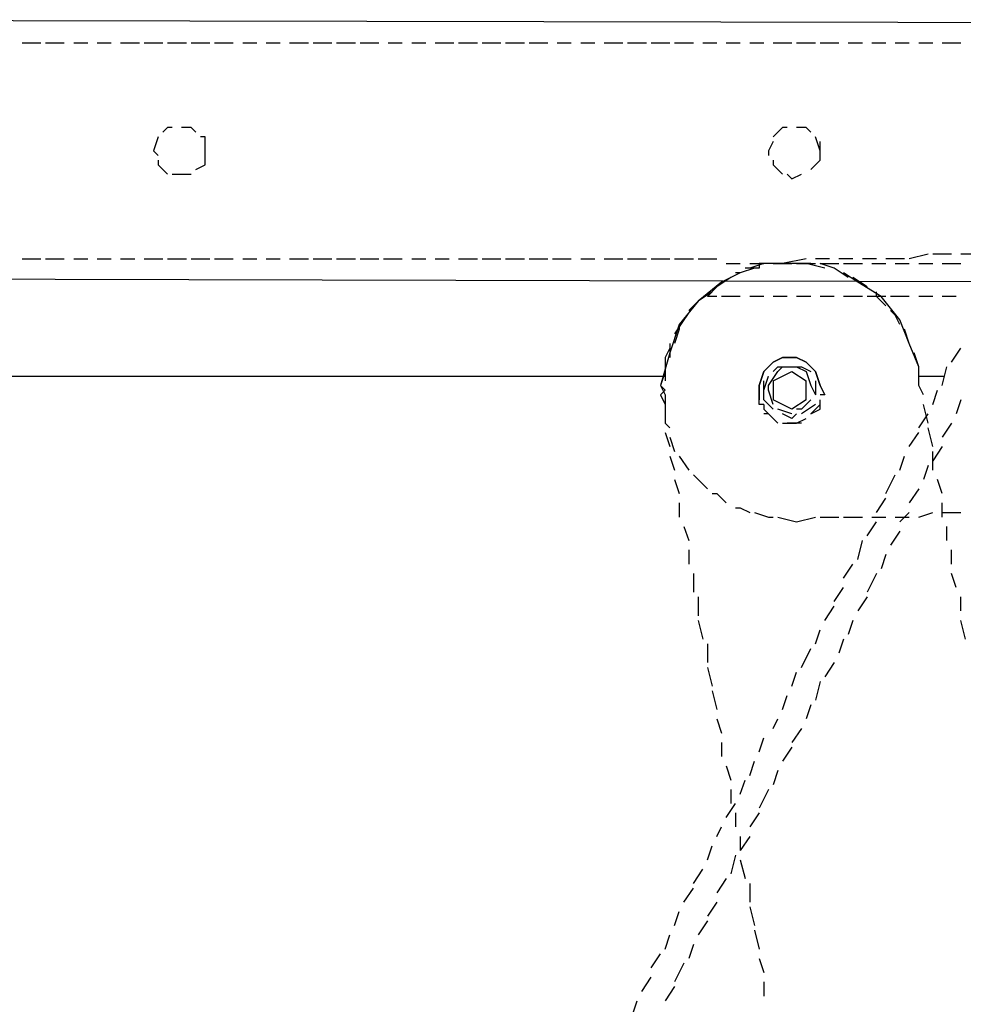
# Model space of a CAD drawing. Units: inches. Extents: x -3 to 25075, y -1 to 12425.
# Drawn here: x 2801 to 2923, y 6750 to 6877 of the extents above; entities that cross this region are included whole.
import ezdxf

# ---------------------------------------------------------------- set-up
doc = ezdxf.new("R2010")
doc.units = ezdxf.units.IN
doc.header["$MEASUREMENT"] = 0

msp = doc.modelspace()

# ---------------------------------------------------------------- linework, layer by layer
for p, q in [((2701.389, 6830.923), (2884.511, 6830.92)), ((2917.238, 6830.919), (2920.574, 6830.919))]:
    msp.add_line(p, q)
for points in [[(2754.581, 6876.924), (3736.834, 6875.075)], [(2801.481, 6873.939), (2803.905, 6873.939)], [(2804.511, 6873.939), (2806.935, 6873.939)], [(2808.148, 6873.939), (2809.966, 6873.939)], [(2811.178, 6873.939), (2812.996, 6873.939)], [(2814.208, 6873.939), (2816.632, 6873.939)], [(2817.238, 6873.939), (2819.663, 6873.939)], [(2820.269, 6873.939), (2822.693, 6873.939)], [(2823.299, 6873.939), (2825.723, 6873.939)], [(2826.329, 6873.939), (2828.754, 6873.939)], [(2829.966, 6873.939), (2831.784, 6873.939)], [(2832.996, 6873.939), (2834.814, 6873.939)], [(2836.026, 6873.939), (2838.451, 6873.939)], [(2839.057, 6873.939), (2841.481, 6873.939)], [(2842.087, 6873.939), (2844.511, 6873.939)], [(2845.117, 6873.939), (2847.541, 6873.939)], [(2848.754, 6873.939), (2850.572, 6873.939)], [(2851.784, 6873.939), (2853.602, 6873.939)], [(2854.814, 6873.939), (2857.238, 6873.939)], [(2857.844, 6873.939), (2860.269, 6873.939)], [(2860.875, 6873.939), (2863.299, 6873.939)], [(2863.905, 6873.939), (2866.329, 6873.939)], [(2866.935, 6873.939), (2869.36, 6873.939)], [(2870.572, 6873.939), (2872.39, 6873.939)], [(2873.602, 6873.939), (2875.42, 6873.939)], [(2876.632, 6873.939), (2879.057, 6873.939)], [(2879.663, 6873.939), (2882.087, 6873.939)], [(2882.693, 6873.939), (2885.117, 6873.939)], [(2885.723, 6873.939), (2888.148, 6873.939)], [(2889.36, 6873.939), (2891.178, 6873.939)], [(2892.39, 6873.939), (2894.208, 6873.939)], [(2895.42, 6873.939), (2897.238, 6873.939)], [(2898.451, 6873.939), (2900.875, 6873.939)], [(2901.481, 6873.939), (2903.905, 6873.939)], [(2904.511, 6873.939), (2906.935, 6873.939)], [(2908.148, 6873.939), (2909.966, 6873.939)], [(2911.178, 6873.939), (2912.996, 6873.939)], [(2914.208, 6873.939), (2916.026, 6873.939)], [(2917.238, 6873.939), (2919.057, 6873.939)], [(2920.269, 6873.939), (2922.693, 6873.939)], [(2820.875, 6863.03), (2820.269, 6863.03), (2819.663, 6862.424)], [(2823.905, 6862.424), (2823.299, 6863.03), (2822.087, 6863.03)], [(2900.269, 6863.03), (2899.663, 6863.03), (2898.451, 6861.818)], [(2903.299, 6862.424), (2902.693, 6863.03), (2901.481, 6863.03)], [(2819.057, 6861.818), (2818.451, 6860), (2819.057, 6859.393)], [(2825.117, 6860), (2825.117, 6861.818), (2824.511, 6861.818)], [(2904.511, 6860), (2903.905, 6861.818), (2903.905, 6861.818)], [(2825.117, 6858.787), (2825.117, 6861.212)], [(2898.451, 6861.212), (2897.844, 6860), (2897.844, 6859.393)], [(2904.511, 6858.787), (2904.511, 6861.212)], [(2819.057, 6858.787), (2819.057, 6858.181), (2820.269, 6856.969)], [(2823.905, 6857.575), (2825.117, 6858.181), (2825.117, 6859.393)], [(2898.451, 6858.787), (2898.451, 6858.181), (2899.663, 6856.969)], [(2903.299, 6857.575), (2903.905, 6858.181), (2904.511, 6858.787)], [(2820.875, 6856.969), (2822.087, 6856.969), (2823.299, 6856.969)], [(2900.269, 6856.969), (2900.875, 6856.363), (2902.087, 6856.969)], [(2801.481, 6846.06), (2803.905, 6846.06)], [(2804.511, 6846.06), (2806.935, 6846.06)], [(2808.148, 6846.06), (2809.966, 6846.06)], [(2811.178, 6846.06), (2812.996, 6846.06)], [(2814.208, 6846.06), (2816.026, 6846.06)], [(2817.238, 6846.06), (2819.663, 6846.06)], [(2820.269, 6846.06), (2822.693, 6846.06)], [(2823.299, 6846.06), (2825.723, 6846.06)], [(2826.329, 6846.06), (2828.754, 6846.06)], [(2829.966, 6846.06), (2831.784, 6846.06)], [(2832.996, 6846.06), (2834.814, 6846.06)], [(2836.026, 6846.06), (2838.451, 6846.06)], [(2839.057, 6846.06), (2841.481, 6846.06)], [(2842.087, 6846.06), (2844.511, 6846.06)], [(2845.117, 6846.06), (2847.541, 6846.06)], [(2848.148, 6846.06), (2850.572, 6846.06)], [(2851.784, 6846.06), (2853.602, 6846.06)], [(2854.814, 6846.06), (2856.632, 6846.06)], [(2857.844, 6846.06), (2860.269, 6846.06)], [(2860.875, 6846.06), (2863.299, 6846.06)], [(2863.905, 6846.06), (2866.329, 6846.06)], [(2866.935, 6846.06), (2869.36, 6846.06)], [(2869.966, 6846.06), (2872.39, 6846.06)], [(2873.602, 6846.06), (2875.42, 6846.06)], [(2876.632, 6846.06), (2879.057, 6846.06)], [(2879.663, 6846.06), (2882.087, 6846.06)], [(2882.693, 6846.06), (2885.117, 6846.06)], [(2885.723, 6846.06), (2888.148, 6846.06)], [(2888.754, 6846.06), (2891.178, 6846.06)], [(2902.693, 6846.06), (2899.663, 6845.454)], [(2905.723, 6846.06), (2903.905, 6846.06)], [(2908.754, 6846.06), (2906.935, 6846.06)], [(2911.784, 6846.06), (2909.966, 6846.06)], [(2915.42, 6846.06), (2912.996, 6846.06)], [(2918.451, 6846.666), (2916.026, 6846.06)], [(2921.481, 6846.666), (2919.057, 6846.666)], [(2924.511, 6846.666), (2922.693, 6846.666)], [(2753.975, 6843.576), (3736.834, 6841.111), (3736.834, 6844.772)], [(2892.39, 6845.454), (2894.208, 6845.454)], [(2896.026, 6844.848), (2894.208, 6844.242), (2893.602, 6844.242)], [(2896.632, 6845.454), (2896.632, 6844.848), (2894.814, 6844.848)], [(2895.42, 6845.454), (2897.238, 6845.454)], [(2897.238, 6845.454), (2895.42, 6844.848), (2895.42, 6844.848)], [(2899.057, 6845.454), (2897.844, 6845.454), (2896.632, 6845.454)], [(2899.663, 6845.454), (2897.844, 6845.454)], [(2898.451, 6845.454), (2900.875, 6845.454)], [(2900.269, 6845.454), (2899.057, 6845.454), (2898.451, 6845.454)], [(2902.087, 6845.454), (2899.663, 6845.454)], [(2901.481, 6845.454), (2903.905, 6845.454)], [(2903.299, 6845.454), (2902.693, 6845.454), (2901.481, 6845.454)], [(2905.117, 6844.848), (2902.693, 6845.454)], [(2904.511, 6845.454), (2906.935, 6845.454)], [(2906.329, 6844.848), (2906.329, 6844.848), (2904.511, 6845.454)], [(2908.148, 6843.636), (2906.329, 6844.848)], [(2907.541, 6845.454), (2909.966, 6845.454)], [(2911.178, 6845.454), (2912.996, 6845.454)], [(2914.208, 6845.454), (2916.026, 6845.454)], [(2917.238, 6845.454), (2919.057, 6845.454)], [(2920.269, 6845.454), (2922.693, 6845.454)], [(2892.996, 6843.636), (2891.178, 6842.424)], [(2894.208, 6844.242), (2892.996, 6843.636), (2891.784, 6843.03)], [(2894.208, 6844.242), (2891.784, 6843.03)], [(2909.36, 6843.03), (2907.541, 6844.242)], [(2910.572, 6842.424), (2908.754, 6843.636)], [(2891.784, 6843.03), (2888.754, 6840.606), (2886.329, 6837.575), (2885.117, 6833.939), (2883.905, 6829.697)], [(2891.178, 6842.424), (2889.966, 6841.212), (2889.966, 6841.212)], [(2917.238, 6832.121), (2916.026, 6835.151), (2914.814, 6838.181), (2912.39, 6841.212), (2909.36, 6843.03)], [(2890.572, 6841.818), (2888.754, 6840.606)], [(2891.178, 6841.212), (2889.966, 6841.212)], [(2894.208, 6841.212), (2891.784, 6841.212)], [(2897.238, 6841.212), (2895.42, 6841.212)], [(2900.269, 6841.212), (2898.451, 6841.212)], [(2903.299, 6841.212), (2901.481, 6841.212)], [(2906.329, 6841.212), (2904.511, 6841.212)], [(2909.966, 6841.212), (2907.541, 6841.212)], [(2912.996, 6841.212), (2910.572, 6841.212)], [(2912.996, 6840), (2911.784, 6841.212), (2911.784, 6841.818)], [(2916.026, 6841.212), (2913.602, 6841.212)], [(2919.057, 6841.212), (2917.238, 6841.212)], [(2922.087, 6841.212), (2920.269, 6841.212)], [(2888.148, 6840), (2886.935, 6838.181)], [(2888.754, 6840.606), (2887.541, 6839.393)], [(2914.814, 6837.575), (2914.208, 6838.787), (2913.602, 6839.393)], [(2886.935, 6838.181), (2885.723, 6836.363)], [(2886.329, 6837.575), (2886.329, 6836.969), (2885.723, 6835.151)], [(2916.026, 6835.151), (2916.026, 6835.151), (2915.42, 6836.969)], [(2885.117, 6835.151), (2885.117, 6833.333)], [(2885.117, 6834.545), (2884.511, 6833.333), (2884.511, 6832.121)], [(2896.632, 6829.697), (2897.238, 6831.515), (2898.451, 6832.727), (2899.663, 6833.333), (2901.481, 6833.333), (2902.693, 6832.727), (2903.905, 6831.515), (2904.511, 6829.697)], [(2904.511, 6829.697), (2903.905, 6831.515), (2902.693, 6832.727), (2901.481, 6833.333), (2899.663, 6833.333), (2898.451, 6832.727), (2897.238, 6831.515), (2896.632, 6829.697)], [(2917.238, 6832.121), (2916.632, 6833.939)], [(2921.481, 6832.727), (2922.693, 6834.545)], [(2884.511, 6832.727), (2884.511, 6832.121), (2884.511, 6830.303)], [(2897.844, 6829.697), (2899.057, 6831.515), (2899.663, 6832.121), (2901.481, 6832.121), (2902.693, 6831.515), (2903.299, 6829.697)], [(2898.451, 6831.515), (2899.057, 6832.121), (2900.875, 6832.121)], [(2901.481, 6832.121), (2902.087, 6832.121), (2903.299, 6831.515)], [(2917.238, 6829.697), (2917.238, 6832.121)], [(2920.269, 6829.697), (2920.875, 6832.121)], [(2884.511, 6831.515), (2883.905, 6829.697), (2884.511, 6829.09)], [(2897.238, 6829.09), (2897.844, 6830.909), (2897.844, 6830.909)], [(2898.451, 6830.303), (2900.875, 6831.515), (2902.693, 6830.303)], [(2883.905, 6829.697), (2884.511, 6828.484)], [(2896.632, 6829.09), (2896.632, 6829.697)], [(2896.632, 6829.697), (2896.632, 6827.878)], [(2897.238, 6827.878), (2897.238, 6830.303)], [(2897.844, 6829.09), (2897.844, 6829.697)], [(2898.451, 6830.303), (2898.451, 6827.878)], [(2902.693, 6827.878), (2902.693, 6830.303)], [(2903.299, 6829.697), (2903.905, 6828.484)], [(2903.905, 6830.303), (2903.905, 6829.09), (2903.905, 6828.484)], [(2904.511, 6829.697), (2905.117, 6828.484), (2904.511, 6828.484)], [(2905.117, 6828.484), (2904.511, 6829.697)], [(2917.844, 6828.484), (2917.238, 6829.697)], [(2884.511, 6829.09), (2883.905, 6828.484), (2884.511, 6827.272)], [(2884.511, 6828.484), (2884.511, 6826.06)], [(2897.238, 6827.272), (2896.632, 6827.272), (2896.632, 6829.09)], [(2898.451, 6827.272), (2897.844, 6829.09)], [(2919.057, 6827.272), (2919.663, 6829.09)], [(2884.511, 6827.272), (2884.511, 6826.06)], [(2898.451, 6826.666), (2897.844, 6827.272), (2897.238, 6827.878)], [(2897.238, 6827.272), (2897.238, 6826.666), (2898.451, 6825.454), (2898.451, 6825.454)], [(2902.693, 6827.878), (2900.875, 6826.666), (2898.451, 6827.878)], [(2903.299, 6827.878), (2902.693, 6827.272), (2902.087, 6826.666), (2901.481, 6826.666)], [(2903.905, 6827.272), (2903.905, 6827.272), (2902.087, 6826.06)], [(2903.299, 6826.06), (2904.511, 6826.666), (2904.511, 6827.878)], [(2904.511, 6827.272), (2904.511, 6827.272), (2903.299, 6826.06), (2903.299, 6826.06)], [(2918.451, 6824.848), (2917.844, 6827.272)], [(2922.693, 6827.878), (2922.087, 6826.06)], [(2884.511, 6826.06), (2884.511, 6824.848), (2885.117, 6824.242)], [(2884.511, 6826.06), (2884.511, 6824.848)], [(2899.057, 6824.848), (2899.057, 6824.848), (2897.844, 6826.06), (2897.238, 6826.06)], [(2900.875, 6826.06), (2900.875, 6826.06), (2899.057, 6826.666), (2899.057, 6826.666)], [(2901.481, 6826.06), (2900.875, 6825.454), (2899.663, 6826.06)], [(2917.238, 6824.242), (2918.451, 6826.06)], [(2899.663, 6824.848), (2899.663, 6824.848), (2901.481, 6824.848)], [(2902.087, 6824.848), (2902.087, 6824.848), (2900.875, 6824.848), (2900.269, 6824.848)], [(2901.481, 6824.848), (2902.693, 6825.454)], [(2921.481, 6824.848), (2920.269, 6823.03)], [(2884.511, 6823.636), (2885.117, 6821.818)], [(2916.026, 6821.818), (2917.238, 6823.636)], [(2919.057, 6821.818), (2918.451, 6824.242)], [(2885.117, 6823.03), (2885.723, 6821.212)], [(2885.117, 6820.606), (2885.723, 6818.787)], [(2886.329, 6820.606), (2887.541, 6818.787)], [(2914.814, 6818.787), (2915.42, 6820.606)], [(2920.269, 6821.818), (2919.057, 6820)], [(2919.057, 6818.787), (2919.057, 6821.212)], [(2918.451, 6819.393), (2917.844, 6817.575)], [(2888.148, 6818.181), (2889.966, 6816.363)], [(2912.996, 6815.757), (2914.208, 6818.181)], [(2885.723, 6817.575), (2886.329, 6815.757)], [(2920.269, 6815.757), (2919.663, 6817.575)], [(2890.572, 6815.757), (2891.178, 6815.757), (2892.39, 6814.545)], [(2917.238, 6816.363), (2916.026, 6814.545)], [(2886.329, 6814.545), (2886.329, 6812.727)], [(2911.784, 6813.333), (2912.996, 6815.151)], [(2920.269, 6812.727), (2920.269, 6814.545)], [(2893.602, 6813.939), (2894.208, 6813.939), (2895.42, 6813.333)], [(2896.026, 6813.333), (2897.844, 6812.727), (2898.451, 6812.727)], [(2916.026, 6813.333), (2914.814, 6812.121)], [(2917.238, 6812.727), (2919.057, 6813.333)], [(2920.269, 6813.333), (2922.693, 6813.333)], [(2899.057, 6812.727), (2901.481, 6812.121)], [(2901.481, 6812.121), (2903.905, 6812.727)], [(2904.511, 6812.727), (2906.935, 6812.727)], [(2907.541, 6812.727), (2909.966, 6812.727)], [(2910.572, 6810.303), (2911.784, 6812.121)], [(2911.178, 6812.727), (2912.996, 6812.727)], [(2914.208, 6812.727), (2916.026, 6812.727)], [(2886.935, 6811.515), (2887.541, 6809.697)], [(2914.814, 6810.909), (2913.602, 6809.09)], [(2920.875, 6809.697), (2920.875, 6811.515)], [(2909.36, 6807.272), (2909.966, 6809.697)], [(2887.541, 6808.484), (2887.541, 6806.666)], [(2912.996, 6807.878), (2912.39, 6806.06)], [(2921.481, 6806.666), (2921.481, 6808.484)], [(2907.541, 6804.848), (2908.754, 6806.666)], [(2888.148, 6805.454), (2888.148, 6803.03)], [(2911.784, 6805.454), (2910.572, 6803.03)], [(2922.087, 6803.636), (2921.481, 6805.454)], [(2906.329, 6801.818), (2907.541, 6803.636)], [(2888.754, 6802.424), (2888.754, 6800)], [(2910.572, 6802.424), (2909.36, 6800.606)], [(2922.693, 6800.606), (2922.693, 6802.424)], [(2905.117, 6799.393), (2906.329, 6801.212)], [(2888.754, 6799.393), (2889.36, 6796.969)], [(2908.754, 6799.393), (2908.148, 6797.575)], [(2923.299, 6796.969), (2922.693, 6799.393)], [(2903.905, 6796.363), (2904.511, 6798.181)], [(2907.541, 6796.969), (2906.935, 6795.151)], [(2889.966, 6796.363), (2889.966, 6793.939)], [(2902.087, 6793.333), (2903.299, 6795.757)], [(2906.329, 6793.939), (2905.117, 6792.121)], [(2889.966, 6793.333), (2890.572, 6790.909)], [(2900.875, 6790.909), (2901.481, 6792.727)], [(2904.511, 6791.515), (2903.905, 6789.09)], [(2890.572, 6790.303), (2891.178, 6787.878)], [(2899.663, 6787.878), (2900.269, 6789.697)], [(2903.299, 6788.484), (2902.693, 6786.666)], [(2891.178, 6786.666), (2891.784, 6784.848)], [(2898.451, 6785.454), (2899.057, 6786.666)], [(2902.087, 6785.454), (2900.875, 6783.636)], [(2896.632, 6782.424), (2897.238, 6784.242)], [(2891.784, 6783.636), (2891.784, 6781.818)], [(2900.875, 6783.03), (2899.663, 6781.212)], [(2895.42, 6779.393), (2896.026, 6781.212)], [(2892.39, 6780.606), (2892.996, 6778.787)], [(2899.057, 6780), (2898.451, 6778.181)], [(2894.208, 6776.969), (2894.814, 6778.787)], [(2892.996, 6777.575), (2892.996, 6775.757)], [(2897.844, 6777.575), (2896.632, 6775.151)], [(2892.39, 6773.939), (2893.602, 6775.757)], [(2893.602, 6774.545), (2893.602, 6772.727)], [(2896.632, 6774.545), (2895.42, 6772.727)], [(2891.178, 6771.515), (2891.784, 6772.727)], [(2895.42, 6771.515), (2894.208, 6769.697)], [(2894.208, 6771.515), (2894.208, 6769.697)], [(2889.966, 6768.484), (2890.572, 6770.303)], [(2893.602, 6769.09), (2892.996, 6766.666)], [(2894.208, 6768.484), (2894.814, 6766.06)], [(2888.148, 6765.454), (2889.36, 6767.272)], [(2892.39, 6766.06), (2891.178, 6764.242)], [(2886.935, 6763.03), (2888.148, 6764.848)], [(2895.42, 6765.454), (2895.42, 6763.03)], [(2891.178, 6763.03), (2889.966, 6761.212)], [(2895.42, 6762.424), (2896.026, 6760)], [(2885.723, 6760), (2886.329, 6761.818)], [(2889.966, 6760.606), (2888.754, 6758.787)], [(2884.511, 6756.969), (2885.117, 6758.787)], [(2896.026, 6759.393), (2896.632, 6756.969)], [(2888.148, 6757.575), (2887.541, 6755.757)], [(2882.693, 6754.545), (2883.905, 6756.363)], [(2886.935, 6755.151), (2885.723, 6752.727)], [(2896.632, 6755.757), (2897.238, 6753.939)], [(2881.481, 6751.515), (2882.693, 6753.333)], [(2885.723, 6752.121), (2884.511, 6750.303)], [(2897.238, 6752.727), (2897.238, 6750.909)], [(2880.269, 6748.484), (2880.875, 6750.303)]]:
    msp.add_lwpolyline(points)

doc.saveas('drawing.dxf')
